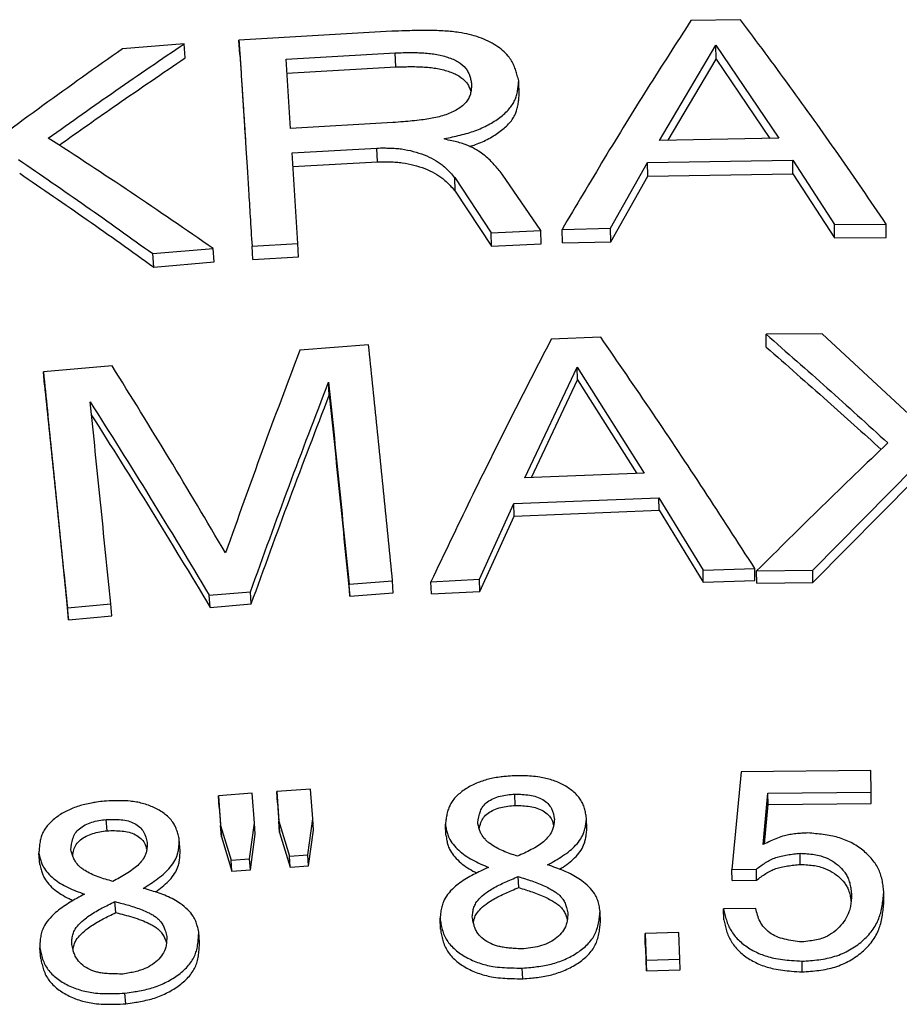
# Model space of a CAD drawing. Units: millimetres. Extents: x 0 to 420, y 0 to 297.
# Drawn here: x 234 to 239, y 259 to 264 of the extents above; entities that cross this region are included whole.
import ezdxf

# ---------------------------------------------------------------- set-up
doc = ezdxf.new("R2010")
doc.units = ezdxf.units.MM

msp = doc.modelspace()

# ---------------------------------------------------------------- linework, layer by layer
at = {"color": 7, "linetype": 'Continuous', "lineweight": 25}
for p, q in [((237.7671, 264.3787), (237.4787, 264.3737)), ((235.738, 264.3113), (234.8472, 264.2592)), ((234.5288, 264.2389), (234.1682, 264.2089)), ((234.5345, 264.1564), (234.5288, 264.2389)), ((234.8524, 264.1767), (234.8472, 264.2592)), ((237.2964, 263.6757), (237.6241, 264.2309)), ((237.6241, 264.2309), (237.9911, 263.6877)), ((237.6254, 264.1488), (237.6241, 264.2309)), ((235.1213, 264.1493), (235.7571, 264.1854)), ((235.7611, 264.1033), (235.7571, 264.1854)), ((235.1477, 263.7453), (235.1213, 264.1493)), ((235.1262, 264.0673), (235.7611, 264.1033)), ((237.346, 263.6766), (237.6254, 264.1488)), ((237.6254, 264.1488), (237.9383, 263.6868)), ((236.4786, 263.9403), (236.4757, 264.0217)), ((235.7422, 263.7794), (235.1477, 263.7453)), ((236.044, 263.6824), (236.044, 263.6858)), ((237.9911, 263.6877), (237.2964, 263.6757)), ((235.1567, 263.6027), (235.6495, 263.6312)), ((235.1895, 263.0759), (235.1567, 263.6027)), ((235.6535, 263.5512), (235.6495, 263.6312)), ((235.1615, 263.5227), (235.6535, 263.5512)), ((237.0105, 263.1637), (237.2257, 263.5462)), ((237.2257, 263.5462), (238.0718, 263.5609)), ((237.2275, 263.4666), (237.2257, 263.5462)), ((238.0718, 263.5609), (238.3142, 263.1859)), ((238.0725, 263.4812), (238.0718, 263.5609)), ((236.6044, 263.1507), (236.3796, 263.4791)), ((237.2275, 263.4666), (238.0725, 263.4812)), ((238.0725, 263.4812), (238.3145, 263.1077)), ((236.1032, 263.4587), (236.3152, 263.1369)), ((236.1065, 263.3793), (236.1032, 263.4587)), ((237.0126, 263.0855), (237.2275, 263.4666)), ((236.1065, 263.3793), (236.3182, 263.0587)), ((238.3142, 263.1859), (238.6161, 263.1884)), ((238.3145, 263.1077), (238.3142, 263.1859)), ((238.6159, 263.1102), (238.6161, 263.1884)), ((236.3152, 263.1369), (236.6044, 263.1507)), ((236.3182, 263.0587), (236.3152, 263.1369)), ((236.607, 263.0725), (236.6044, 263.1507)), ((236.7281, 263.1564), (237.0105, 263.1637)), ((236.7306, 263.0782), (236.7281, 263.1564)), ((237.0126, 263.0855), (237.0105, 263.1637)), ((234.9231, 263.06), (235.1895, 263.0759)), ((235.1941, 262.9979), (235.1895, 263.0759)), ((236.3182, 263.0587), (236.607, 263.0725)), ((236.7306, 263.0782), (237.0126, 263.0855)), ((238.3145, 263.1077), (238.6159, 263.1102)), ((234.3454, 263.0159), (234.6974, 263.0456)), ((234.3511, 262.9379), (234.3454, 263.0159)), ((234.7027, 262.9676), (234.6974, 263.0456)), ((234.928, 262.982), (234.9231, 263.06)), ((234.3511, 262.9379), (234.7027, 262.9676)), ((234.928, 262.982), (235.1941, 262.9979)), ((236.9532, 262.5295), (236.6652, 262.5181)), ((238.2434, 262.5498), (237.9166, 262.5463)), ((237.9174, 262.4705), (237.9166, 262.5463)), ((238.7736, 262.0564), (238.2434, 262.5498)), ((235.6018, 262.4842), (235.2017, 262.4539)), ((234.1081, 262.3632), (233.7085, 262.327)), ((233.715, 262.2515), (233.7085, 262.327)), ((236.5123, 261.7097), (236.8167, 262.3555)), ((236.8167, 262.3555), (237.2063, 261.7377)), ((236.819, 262.2803), (236.8167, 262.3555)), ((235.3733, 262.1925), (235.3691, 262.2675)), ((236.5501, 261.7112), (236.819, 262.2803)), ((236.819, 262.2803), (237.1631, 261.7359)), ((238.1889, 261.1719), (238.7808, 261.772)), ((237.2063, 261.7377), (236.5123, 261.7097)), ((238.1893, 261.1012), (238.7805, 261.6991)), ((236.4469, 261.5599), (237.2923, 261.5942)), ((237.2923, 261.5942), (237.5494, 261.1724)), ((237.2939, 261.5219), (237.2923, 261.5942)), ((236.247, 261.1191), (236.4469, 261.5599)), ((236.4496, 261.4876), (236.4469, 261.5599)), ((236.4496, 261.4876), (237.2939, 261.5219)), ((237.2939, 261.5219), (237.5506, 261.1016)), ((236.25, 261.0484), (236.4496, 261.4876)), ((237.5494, 261.1724), (237.8507, 261.1825)), ((237.8516, 261.1118), (237.8507, 261.1825)), ((235.9648, 261.1053), (236.247, 261.1191)), ((236.25, 261.0484), (236.247, 261.1191)), ((237.5506, 261.1016), (237.5494, 261.1724)), ((237.8613, 261.168), (238.1889, 261.1719)), ((237.8621, 261.0973), (237.8613, 261.168)), ((238.1893, 261.1012), (238.1889, 261.1719)), ((235.4882, 261.0917), (235.7412, 261.1108)), ((235.4921, 261.0211), (235.4882, 261.0917)), ((235.7448, 261.0402), (235.7412, 261.1108)), ((235.9681, 261.0347), (235.9648, 261.1053)), ((237.5506, 261.1016), (237.8516, 261.1118)), ((237.8621, 261.0973), (238.1893, 261.1012)), ((234.6746, 261.0263), (234.914, 261.046)), ((234.6795, 260.9558), (234.6746, 261.0263)), ((234.9186, 260.9755), (234.914, 261.046)), ((235.4921, 261.0211), (235.7448, 261.0402)), ((235.9681, 261.0347), (236.25, 261.0484)), ((233.8481, 260.9537), (234.1007, 260.9766)), ((233.8542, 260.8833), (233.8481, 260.9537)), ((234.1064, 260.9062), (234.1007, 260.9766)), ((234.6795, 260.9558), (234.9186, 260.9755)), ((233.8542, 260.8833), (234.1064, 260.9062)), ((237.7702, 259.9975), (237.7171, 259.4292)), ((238.5259, 260.0047), (237.7702, 259.9975)), ((238.5275, 259.8784), (238.5259, 260.0047)), ((234.925, 259.8729), (234.7277, 259.8588)), ((234.7277, 259.8588), (234.7403, 259.6855)), ((234.7324, 259.7927), (234.7277, 259.8588)), ((234.9376, 259.6995), (234.925, 259.8729)), ((235.2641, 259.8964), (235.0668, 259.8829)), ((235.0668, 259.8829), (235.0795, 259.7095)), ((235.0711, 259.8167), (235.0668, 259.8829)), ((235.2768, 259.723), (235.2641, 259.8964)), ((236.4553, 259.8023), (236.4527, 259.8682)), ((237.8994, 259.5741), (237.9266, 259.8732)), ((237.9266, 259.8732), (238.5275, 259.8784)), ((237.9274, 259.8073), (237.9266, 259.8732)), ((238.5275, 259.8125), (238.5275, 259.8784)), ((235.0711, 259.8167), (235.0837, 259.644)), ((237.9064, 259.5774), (237.9274, 259.8073)), ((237.9274, 259.8073), (238.5275, 259.8125)), ((234.7324, 259.7927), (234.745, 259.62)), ((234.0793, 259.6548), (234.0738, 259.7206)), ((234.745, 259.62), (234.7403, 259.6855)), ((234.7403, 259.6855), (234.8021, 259.4835)), ((234.9091, 259.4912), (234.9376, 259.6995)), ((234.942, 259.634), (234.9376, 259.6995)), ((235.0795, 259.7095), (235.1412, 259.5074)), ((235.0837, 259.644), (235.0795, 259.7095)), ((235.2483, 259.5146), (235.2768, 259.723)), ((235.2808, 259.6575), (235.2768, 259.723)), ((236.0522, 259.6283), (236.0492, 259.6936)), ((236.8726, 259.6628), (236.8706, 259.7282)), ((234.9135, 259.4264), (234.942, 259.634)), ((235.0837, 259.644), (235.1453, 259.4426)), ((235.2523, 259.4498), (235.2808, 259.6575)), ((234.5047, 259.5384), (234.4998, 259.6036)), ((234.745, 259.62), (234.8066, 259.4187)), ((233.6882, 259.4584), (233.6823, 259.5235)), ((235.1412, 259.5074), (235.2483, 259.5146)), ((235.2523, 259.4498), (235.2483, 259.5146)), ((238.1146, 259.4585), (238.114, 259.5231)), ((234.8021, 259.4835), (234.9091, 259.4912)), ((234.8066, 259.4187), (234.8021, 259.4835)), ((234.9135, 259.4264), (234.9091, 259.4912)), ((235.1453, 259.4426), (235.1412, 259.5074)), ((234.8066, 259.4187), (234.9135, 259.4264)), ((235.1453, 259.4426), (235.2523, 259.4498)), ((237.7171, 259.4292), (237.8596, 259.4308)), ((237.7181, 259.3649), (237.7171, 259.4292)), ((237.8604, 259.3666), (237.8596, 259.4308)), ((236.4761, 259.3236), (236.4736, 259.3878)), ((237.7181, 259.3649), (237.8604, 259.3666)), ((238.6015, 259.2288), (238.6016, 259.2925)), ((234.1306, 259.1777), (234.1253, 259.2416)), ((236.952, 259.121), (236.9502, 259.1843)), ((237.8564, 259.2014), (237.6689, 259.199)), ((237.6699, 259.1356), (237.6689, 259.199)), ((236.0207, 259.0814), (236.0177, 259.1447)), ((234.6178, 259.0016), (234.6131, 259.0648)), ((237.4084, 259.0623), (237.2114, 259.0557)), ((237.2114, 259.0557), (237.2178, 258.9008)), ((237.213, 258.9928), (237.2114, 259.0557)), ((237.4148, 258.9074), (237.4084, 259.0623)), ((233.6928, 258.9094), (233.687, 258.9725)), ((237.213, 258.9928), (237.2193, 258.8385)), ((237.2178, 258.9008), (237.4148, 258.9074)), ((237.2193, 258.8385), (237.2178, 258.9008)), ((237.4161, 258.8451), (237.4148, 258.9074)), ((238.126, 258.8328), (238.1255, 258.895)), ((236.4992, 258.7923), (236.4968, 258.8544)), ((237.2193, 258.8385), (237.4161, 258.8451)), ((234.1883, 258.6468), (234.1831, 258.7087))]:
    msp.add_line(p, q, dxfattribs=at)
for points, knots in [([(237.4787, 264.3737), (237.3939, 264.2422), (237.2256, 263.9812), (236.9754, 263.575), (236.8101, 263.2952), (236.7281, 263.1564)], [0, 0, 0, 0, 0.3384696, 0.6718036, 1, 1, 1, 1]), ([(238.6161, 263.1884), (238.5231, 263.3244), (238.3357, 263.5983), (238.0526, 263.9954), (237.8628, 264.2503), (237.7671, 264.3787)], [0, 0, 0, 0, 0.328296, 0.66163, 1, 1, 1, 1]), ([(236.4757, 264.0217), (236.4732, 264.0325), (236.4682, 264.0528), (236.4596, 264.0828), (236.4489, 264.1115), (236.4344, 264.1397), (236.4133, 264.1694), (236.3838, 264.1995), (236.3446, 264.2289), (236.2986, 264.2547), (236.2462, 264.2761), (236.1888, 264.2929), (236.1354, 264.3034), (236.0872, 264.3095), (236.0444, 264.3131), (235.9948, 264.3154), (235.9357, 264.3161), (235.8741, 264.3155), (235.807, 264.3137), (235.7635, 264.3122), (235.738, 264.3113)], [0, 0, 0, 0, 0.053637, 0.102032, 0.151224, 0.200223, 0.249872, 0.312975, 0.375643, 0.438556, 0.501267, 0.563558, 0.626366, 0.66496, 0.706425, 0.750948, 0.808057, 0.875725, 0.926994, 1, 1, 1, 1]), ([(233.7372, 263.6893), (233.8685, 263.7823), (234.1322, 263.9692), (234.3962, 264.1487), (234.5288, 264.2389)], [0, 0, 0, 0, 0.497767, 1, 1, 1, 1]), ([(234.8472, 264.2592), (234.8497, 264.2201), (234.8546, 264.1451), (234.8616, 264.0362), (234.868, 263.9364), (234.8738, 263.8461), (234.879, 263.7654), (234.8836, 263.6923), (234.8889, 263.6096), (234.8953, 263.5073), (234.9034, 263.3771), (234.9128, 263.2263), (234.9195, 263.1176), (234.9231, 263.06)], [0, 0, 0, 0, 0.102923, 0.197113, 0.282571, 0.359296, 0.427289, 0.48655, 0.54297, 0.63381, 0.740262, 0.862325, 1, 1, 1, 1]), ([(234.1682, 264.2089), (234.014, 264.0996), (233.7072, 263.8822), (233.4013, 263.6543), (233.2492, 263.541)], [0, 0, 0, 0, 0.5028228, 1, 1, 1, 1]), ([(234.8524, 264.1767), (234.8549, 264.1377), (234.8598, 264.0631), (234.8668, 263.9545), (234.8732, 263.8551), (234.879, 263.7654), (234.8826, 263.7086), (234.8843, 263.682)], [0, 0, 0, 0, 0.241243, 0.46202, 0.662329, 0.842172, 1, 1, 1, 1]), ([(235.7571, 264.1854), (235.7724, 264.1859), (235.7986, 264.1867), (235.8384, 264.1875), (235.8753, 264.1873), (235.9147, 264.186), (235.9525, 264.183), (235.9906, 264.178), (236.027, 264.1707), (236.0737, 264.1573), (236.1254, 264.1348), (236.1627, 264.1046), (236.1805, 264.0768), (236.1897, 264.055), (236.1961, 264.0319), (236.1994, 264.0166), (236.2011, 264.0089)], [0, 0, 0, 0, 0.072754, 0.124287, 0.189736, 0.248369, 0.31248, 0.372777, 0.43644, 0.498897, 0.625665, 0.749037, 0.806982, 0.872672, 0.936008, 1, 1, 1, 1]), ([(233.7999, 263.648), (233.9124, 263.7275), (234.157, 263.9005), (234.4021, 264.0666), (234.5345, 264.1564)], [0, 0, 0, 0, 0.459492, 1, 1, 1, 1]), ([(235.7611, 264.1033), (235.7763, 264.1038), (235.8024, 264.1046), (235.8423, 264.1054), (235.8791, 264.1053), (235.9184, 264.1039), (235.9562, 264.101), (235.9942, 264.0959), (236.0306, 264.0886), (236.0772, 264.0754), (236.1288, 264.053), (236.1661, 264.0228), (236.1838, 263.9952), (236.1922, 263.9758), (236.1957, 263.963), (236.197, 263.9579)], [0, 0, 0, 0, 0.079561, 0.135915, 0.207486, 0.271603, 0.341704, 0.407629, 0.477223, 0.545484, 0.683975, 0.818668, 0.881903, 0.953581, 1, 1, 1, 1]), ([(236.2011, 264.0089), (236.2009, 264.0005), (236.2004, 263.9838), (236.1979, 263.9584), (236.1915, 263.9338), (236.1795, 263.9099), (236.1607, 263.8875), (236.1268, 263.8595), (236.0722, 263.8299), (235.9933, 263.8072), (235.9202, 263.7956), (235.8569, 263.7885), (235.8009, 263.7837), (235.7628, 263.7809), (235.7422, 263.7794)], [0, 0, 0, 0, 0.0636791, 0.1266832, 0.1921233, 0.2502023, 0.3117124, 0.3756134, 0.5020579, 0.6265874, 0.7516387, 0.8316185, 0.9084984, 1, 1, 1, 1]), ([(236.044, 263.6858), (236.0592, 263.689), (236.0897, 263.6955), (236.1355, 263.706), (236.1796, 263.7178), (236.2362, 263.7364), (236.3008, 263.7655), (236.3683, 263.8084), (236.4135, 263.8492), (236.4399, 263.884), (236.4542, 263.9101), (236.4639, 263.9374), (236.47, 263.9652), (236.4735, 263.9937), (236.475, 264.0124), (236.4757, 264.0217)], [0, 0, 0, 0, 0.062569, 0.124918, 0.18989, 0.248956, 0.373582, 0.499502, 0.627542, 0.689, 0.749656, 0.808105, 0.873925, 0.936801, 1, 1, 1, 1]), ([(236.1902, 263.6403), (236.2016, 263.6439), (236.2415, 263.6566), (236.3038, 263.6851), (236.3714, 263.7277), (236.4164, 263.7684), (236.4429, 263.8031), (236.4572, 263.8291), (236.4668, 263.8563), (236.4729, 263.884), (236.4764, 263.9124), (236.4779, 263.931), (236.4786, 263.9403)], [0, 0, 0, 0, 0.062349, 0.218087, 0.375375, 0.535227, 0.611941, 0.687647, 0.760565, 0.842702, 0.92115, 1, 1, 1, 1]), ([(234.6974, 263.0456), (234.5382, 263.1553), (234.2176, 263.3761), (233.8981, 263.5845), (233.7372, 263.6893)], [0, 0, 0, 0, 0.49676, 1, 1, 1, 1]), ([(236.3796, 263.4791), (236.3718, 263.4888), (236.357, 263.5071), (236.3339, 263.5341), (236.3093, 263.56), (236.2821, 263.5845), (236.2489, 263.6097), (236.2088, 263.6337), (236.1643, 263.6525), (236.1233, 263.6645), (236.0851, 263.6737), (236.0585, 263.6793), (236.044, 263.6824)], [0, 0, 0, 0, 0.107072, 0.203562, 0.304481, 0.406546, 0.500291, 0.629846, 0.750093, 0.829755, 0.906752, 1, 1, 1, 1]), ([(235.6495, 263.6312), (235.6638, 263.6313), (235.6881, 263.6315), (235.7251, 263.6312), (235.7591, 263.6295), (235.8064, 263.6246), (235.8628, 263.6127), (235.9262, 263.5919), (235.9833, 263.5657), (236.0259, 263.5377), (236.0558, 263.5109), (236.0797, 263.4858), (236.0949, 263.4683), (236.1032, 263.4587)], [0, 0, 0, 0, 0.073279, 0.125218, 0.190157, 0.249329, 0.374121, 0.499952, 0.627063, 0.749813, 0.82962, 0.906712, 1, 1, 1, 1]), ([(233.5636, 263.564), (233.6945, 263.4744), (233.9549, 263.2961), (234.2157, 263.1089), (234.3454, 263.0159)], [0, 0, 0, 0, 0.5028691, 1, 1, 1, 1]), ([(235.6535, 263.5512), (235.6678, 263.5513), (235.6921, 263.5515), (235.729, 263.5511), (235.7629, 263.5495), (235.8102, 263.5445), (235.8665, 263.5327), (235.9298, 263.5121), (235.9869, 263.486), (236.0294, 263.458), (236.0593, 263.4313), (236.0831, 263.4063), (236.0982, 263.3889), (236.1065, 263.3793)], [0, 0, 0, 0, 0.073317, 0.125327, 0.190289, 0.249535, 0.374395, 0.500254, 0.627335, 0.750041, 0.829771, 0.906797, 1, 1, 1, 1]), ([(233.5706, 263.4839), (233.7013, 263.3946), (233.9612, 263.2171), (234.2217, 263.0306), (234.3511, 262.9379)], [0, 0, 0, 0, 0.502866, 1, 1, 1, 1]), ([(236.6652, 262.5181), (236.586, 262.3641), (236.4287, 262.0585), (236.1952, 261.5872), (236.0412, 261.2651), (235.9648, 261.1053)], [0, 0, 0, 0, 0.3383278, 0.6716617, 1, 1, 1, 1]), ([(237.8507, 261.1825), (237.7523, 261.3351), (237.5541, 261.6426), (237.2548, 262.092), (237.0542, 262.383), (236.9532, 262.5295)], [0, 0, 0, 0, 0.328486, 0.66182, 1, 1, 1, 1]), ([(237.9166, 262.5463), (238.0353, 262.4423), (238.2715, 262.2352), (238.5079, 262.0205), (238.6254, 261.9136)], [0, 0, 0, 0, 0.502517, 1, 1, 1, 1]), ([(235.2017, 262.4539), (235.1286, 262.2603), (234.9838, 261.8768), (234.8403, 261.4726), (234.7692, 261.2725)], [0, 0, 0, 0, 0.504759, 1, 1, 1, 1]), ([(235.7412, 261.1108), (235.7257, 261.266), (235.6944, 261.5788), (235.6479, 262.037), (235.6172, 262.3343), (235.6018, 262.4842)], [0, 0, 0, 0, 0.328253, 0.661586, 1, 1, 1, 1]), ([(237.9174, 262.4705), (238.036, 262.3669), (238.2588, 262.1721), (238.4817, 261.9701), (238.586, 261.8756)], [0, 0, 0, 0, 0.53208, 1, 1, 1, 1]), ([(233.7085, 262.327), (233.7238, 262.1772), (233.7542, 261.8798), (233.8008, 261.4216), (233.8324, 261.1089), (233.8481, 260.9537)], [0, 0, 0, 0, 0.338386, 0.671719, 1, 1, 1, 1]), ([(234.7692, 261.2725), (234.6597, 261.4576), (234.4387, 261.8313), (234.219, 262.1848), (234.1081, 262.3632)], [0, 0, 0, 0, 0.495316, 1, 1, 1, 1]), ([(234.914, 261.046), (234.9888, 261.2529), (235.1398, 261.6708), (235.2922, 262.0673), (235.3691, 262.2675)], [0, 0, 0, 0, 0.495197, 1, 1, 1, 1]), ([(235.3691, 262.2675), (235.3888, 262.0747), (235.428, 261.6929), (235.4683, 261.2908), (235.4882, 261.0917)], [0, 0, 0, 0, 0.504836, 1, 1, 1, 1]), ([(233.715, 262.2515), (233.7303, 262.1023), (233.7606, 261.8059), (233.807, 261.3495), (233.8385, 261.0379), (233.8542, 260.8833)], [0, 0, 0, 0, 0.338386, 0.671719, 1, 1, 1, 1]), ([(233.9813, 262.1522), (234.0976, 261.968), (234.3279, 261.6031), (234.5597, 261.2173), (234.6746, 261.0263)], [0, 0, 0, 0, 0.50475, 1, 1, 1, 1]), ([(234.1007, 260.9766), (234.0806, 261.1758), (234.04, 261.5777), (234.001, 261.9596), (233.9813, 262.1522)], [0, 0, 0, 0, 0.495472, 1, 1, 1, 1]), ([(234.9186, 260.9755), (234.9934, 261.1816), (235.1443, 261.5979), (235.2965, 261.993), (235.3733, 262.1925)], [0, 0, 0, 0, 0.495199, 1, 1, 1, 1]), ([(235.3733, 262.1925), (235.393, 262.0005), (235.4321, 261.6201), (235.4722, 261.2195), (235.4921, 261.0211)], [0, 0, 0, 0, 0.504836, 1, 1, 1, 1]), ([(233.9874, 262.0774), (234.1035, 261.8939), (234.3334, 261.5304), (234.5649, 261.1461), (234.6795, 260.9558)], [0, 0, 0, 0, 0.504748, 1, 1, 1, 1]), ([(238.6254, 261.9136), (238.4973, 261.791), (238.2425, 261.547), (237.9879, 261.2938), (237.8613, 261.168)], [0, 0, 0, 0, 0.5028477, 1, 1, 1, 1]), ([(236.4481, 259.9753), (236.4334, 259.974), (236.4083, 259.9719), (236.3703, 259.9679), (236.3354, 259.9627), (236.287, 259.9524), (236.2292, 259.9327), (236.1762, 259.9049), (236.1385, 259.8783), (236.1133, 259.8562), (236.0923, 259.8323), (236.0765, 259.807), (236.0654, 259.78), (236.0579, 259.7519), (236.0529, 259.7226), (236.0504, 259.7033), (236.0492, 259.6936)], [0, 0, 0, 0, 0.0730674, 0.1247603, 0.1897179, 0.2485377, 0.3728297, 0.4991316, 0.5637102, 0.6256604, 0.6884678, 0.7492474, 0.8072983, 0.8730338, 0.9362389, 1, 1, 1, 1]), ([(236.8706, 259.7282), (236.869, 259.7378), (236.8658, 259.7568), (236.8593, 259.7854), (236.8496, 259.8127), (236.8303, 259.8475), (236.7934, 259.8858), (236.7365, 259.9233), (236.6816, 259.9469), (236.6347, 259.9601), (236.595, 259.9679), (236.5513, 259.9725), (236.5012, 259.9747), (236.4669, 259.9751), (236.4481, 259.9753)], [0, 0, 0, 0, 0.063227, 0.125911, 0.190637, 0.24957, 0.374545, 0.500898, 0.626163, 0.68819, 0.750635, 0.830067, 0.906832, 1, 1, 1, 1]), ([(236.2372, 259.7019), (236.2408, 259.7242), (236.2461, 259.757), (236.2669, 259.798), (236.2933, 259.824), (236.3283, 259.8437), (236.3814, 259.8617), (236.4243, 259.8656), (236.4527, 259.8682)], [0, 0, 0, 0, 0.257017, 0.378862, 0.500448, 0.626194, 0.752139, 1, 1, 1, 1]), ([(236.4527, 259.8682), (236.482, 259.8671), (236.5253, 259.8654), (236.5807, 259.8534), (236.6174, 259.8367), (236.6472, 259.8133), (236.6751, 259.775), (236.6801, 259.7424), (236.6835, 259.7207)], [0, 0, 0, 0, 0.2541554, 0.3766578, 0.499815, 0.625967, 0.7509423, 1, 1, 1, 1]), ([(234.0624, 259.8272), (234.0478, 259.8251), (234.0228, 259.8216), (233.9851, 259.8156), (233.9505, 259.8085), (233.9027, 259.7956), (233.8462, 259.7728), (233.785, 259.736), (233.7422, 259.6983), (233.7162, 259.6646), (233.7021, 259.6384), (233.6929, 259.6107), (233.6872, 259.5822), (233.6841, 259.5527), (233.6829, 259.5332), (233.6823, 259.5235)], [0, 0, 0, 0, 0.0730748, 0.1247753, 0.1897502, 0.2485891, 0.3729268, 0.4992208, 0.6255572, 0.6883545, 0.7492206, 0.8073039, 0.8730542, 0.9362545, 1, 1, 1, 1]), ([(234.4998, 259.6036), (234.4976, 259.6131), (234.4932, 259.6319), (234.4849, 259.6601), (234.4736, 259.6868), (234.4521, 259.7205), (234.413, 259.7568), (234.3539, 259.7912), (234.2975, 259.8117), (234.2498, 259.8223), (234.2096, 259.8278), (234.1657, 259.8301), (234.1154, 259.8295), (234.0812, 259.828), (234.0624, 259.8272)], [0, 0, 0, 0, 0.0632166, 0.125896, 0.1906332, 0.2495712, 0.3745503, 0.500878, 0.6260743, 0.6881266, 0.750639, 0.8300759, 0.9068387, 1, 1, 1, 1]), ([(236.2465, 259.6642), (236.2488, 259.677), (236.2529, 259.7003), (236.2698, 259.7323), (236.2961, 259.7582), (236.331, 259.7778), (236.384, 259.7958), (236.4269, 259.7997), (236.4553, 259.8023)], [0, 0, 0, 0, 0.166769, 0.303239, 0.439499, 0.580517, 0.721824, 1, 1, 1, 1]), ([(236.4553, 259.8023), (236.4845, 259.8012), (236.5278, 259.7995), (236.5831, 259.7875), (236.6198, 259.7709), (236.6493, 259.7475), (236.6722, 259.7179), (236.6762, 259.6948), (236.6784, 259.6826)], [0, 0, 0, 0, 0.285107, 0.422496, 0.560555, 0.701881, 0.841806, 1, 1, 1, 1]), ([(233.8689, 259.5425), (233.871, 259.565), (233.8741, 259.5981), (233.8923, 259.6403), (233.9171, 259.6677), (233.9509, 259.6892), (234.0028, 259.7101), (234.0455, 259.7164), (234.0738, 259.7206)], [0, 0, 0, 0, 0.257148, 0.378948, 0.500448, 0.626184, 0.752172, 1, 1, 1, 1]), ([(234.0738, 259.7206), (234.1031, 259.7211), (234.1465, 259.7218), (234.2025, 259.7128), (234.2402, 259.6982), (234.2713, 259.6764), (234.3015, 259.6398), (234.3085, 259.6075), (234.3132, 259.586)], [0, 0, 0, 0, 0.254265, 0.37673, 0.499812, 0.625948, 0.750968, 1, 1, 1, 1]), ([(236.0492, 259.6936), (236.0507, 259.6833), (236.0536, 259.6646), (236.0599, 259.6372), (236.0714, 259.6076), (236.093, 259.5745), (236.125, 259.5408), (236.1632, 259.5102), (236.2058, 259.484), (236.2522, 259.4616), (236.2839, 259.448), (236.2998, 259.4412)], [0, 0, 0, 0, 0.093047, 0.169551, 0.249909, 0.370394, 0.500632, 0.623838, 0.750467, 0.875045, 1, 1, 1, 1]), ([(236.4685, 259.506), (236.4545, 259.5109), (236.4267, 259.5206), (236.3849, 259.5367), (236.3459, 259.5552), (236.3156, 259.5738), (236.2943, 259.5904), (236.2752, 259.6086), (236.2593, 259.6301), (236.2489, 259.6547), (236.2424, 259.6775), (236.239, 259.6933), (236.2372, 259.7019)], [0, 0, 0, 0, 0.125004, 0.249617, 0.380973, 0.499649, 0.566653, 0.630222, 0.749499, 0.82892, 0.906265, 1, 1, 1, 1]), ([(236.6835, 259.7207), (236.6827, 259.7119), (236.6813, 259.696), (236.6771, 259.6727), (236.6679, 259.6473), (236.6494, 259.6191), (236.6214, 259.5912), (236.5872, 259.5662), (236.5499, 259.5445), (236.5094, 259.5246), (236.4821, 259.5122), (236.4685, 259.506)], [0, 0, 0, 0, 0.092956, 0.16925, 0.2493755, 0.3698304, 0.4990349, 0.6156618, 0.7468932, 0.8729118, 1, 1, 1, 1]), ([(236.6441, 259.4557), (236.659, 259.4642), (236.6889, 259.481), (236.733, 259.5079), (236.7734, 259.5371), (236.8094, 259.5701), (236.8378, 259.6057), (236.8552, 259.6406), (236.8633, 259.6712), (236.8677, 259.6989), (236.8696, 259.7178), (236.8706, 259.7282)], [0, 0, 0, 0, 0.125374, 0.250217, 0.381104, 0.499728, 0.628521, 0.749767, 0.829456, 0.906718, 1, 1, 1, 1]), ([(233.8798, 259.5079), (233.8811, 259.52), (233.8835, 259.5427), (233.8981, 259.5748), (233.9228, 259.6021), (233.9565, 259.6236), (234.0084, 259.6444), (234.051, 259.6507), (234.0793, 259.6548)], [0, 0, 0, 0, 0.157775, 0.295689, 0.433346, 0.575898, 0.718805, 1, 1, 1, 1]), ([(234.0793, 259.6548), (234.1085, 259.6553), (234.1519, 259.6561), (234.2078, 259.6471), (234.2455, 259.6326), (234.2763, 259.6108), (234.3015, 259.5817), (234.3071, 259.558), (234.3102, 259.5451)], [0, 0, 0, 0, 0.281976, 0.417757, 0.554159, 0.693858, 0.832237, 1, 1, 1, 1]), ([(236.0522, 259.6283), (236.0538, 259.618), (236.0566, 259.5994), (236.063, 259.5721), (236.0744, 259.5425), (236.096, 259.5096), (236.1279, 259.476), (236.1662, 259.4456), (236.2012, 259.4236), (236.2245, 259.4125), (236.2321, 259.4089)], [0, 0, 0, 0, 0.114461, 0.208589, 0.3075, 0.455769, 0.616159, 0.767883, 0.923928, 1, 1, 1, 1]), ([(236.7135, 259.4307), (236.7204, 259.4349), (236.7425, 259.4482), (236.7755, 259.4725), (236.8115, 259.5052), (236.8399, 259.5408), (236.8573, 259.5755), (236.8654, 259.606), (236.8697, 259.6336), (236.8716, 259.6525), (236.8726, 259.6628)], [0, 0, 0, 0, 0.073694, 0.235494, 0.382144, 0.541249, 0.691026, 0.789406, 0.884812, 1, 1, 1, 1]), ([(238.16, 259.6416), (238.1483, 259.641), (238.1248, 259.6399), (238.0894, 259.6374), (238.0552, 259.6328), (238.0188, 259.6248), (237.982, 259.6122), (237.9412, 259.5945), (237.9142, 259.5813), (237.8994, 259.5741)], [0, 0, 0, 0, 0.126394, 0.251795, 0.380928, 0.498518, 0.657025, 0.81154, 1, 1, 1, 1]), ([(238.6016, 259.2925), (238.6005, 259.3039), (238.5983, 259.3267), (238.5935, 259.3611), (238.5856, 259.3945), (238.5692, 259.4379), (238.5362, 259.4885), (238.4812, 259.5425), (238.4245, 259.5799), (238.3738, 259.6031), (238.3343, 259.6163), (238.2924, 259.6259), (238.2492, 259.6327), (238.2044, 259.6377), (238.1748, 259.6403), (238.16, 259.6416)], [0, 0, 0, 0, 0.062866, 0.125394, 0.190366, 0.249364, 0.374096, 0.500401, 0.626314, 0.688882, 0.750234, 0.808402, 0.874048, 0.936832, 1, 1, 1, 1]), ([(234.3132, 259.586), (234.313, 259.5772), (234.3125, 259.5613), (234.3098, 259.5378), (234.3023, 259.512), (234.2856, 259.4827), (234.2594, 259.4533), (234.2269, 259.4264), (234.191, 259.4027), (234.1519, 259.3805), (234.1256, 259.3666), (234.1123, 259.3596)], [0, 0, 0, 0, 0.0929645, 0.1692574, 0.2493793, 0.3697626, 0.4990616, 0.6157186, 0.7469499, 0.8729477, 1, 1, 1, 1]), ([(234.2903, 259.3191), (234.3047, 259.3283), (234.3335, 259.3467), (234.3761, 259.376), (234.4147, 259.4074), (234.4486, 259.4423), (234.4749, 259.4795), (234.4901, 259.5152), (234.4962, 259.5462), (234.4988, 259.5742), (234.4994, 259.5932), (234.4998, 259.6036)], [0, 0, 0, 0, 0.125368, 0.250205, 0.381101, 0.499732, 0.628567, 0.749763, 0.829444, 0.906702, 1, 1, 1, 1]), ([(233.6823, 259.5235), (233.6845, 259.5133), (233.6885, 259.4947), (233.6965, 259.4677), (233.7099, 259.4389), (233.7337, 259.4071), (233.7678, 259.3752), (233.8078, 259.3466), (233.8519, 259.3227), (233.8995, 259.3029), (233.9321, 259.291), (233.9484, 259.2851)], [0, 0, 0, 0, 0.093079, 0.169587, 0.249912, 0.369845, 0.500668, 0.624375, 0.750451, 0.875015, 1, 1, 1, 1]), ([(234.1123, 259.3596), (234.0981, 259.3637), (234.0697, 259.3719), (234.027, 259.3858), (233.9869, 259.4021), (233.9554, 259.419), (233.9331, 259.4345), (233.9128, 259.4515), (233.8956, 259.472), (233.8836, 259.496), (233.8757, 259.5185), (233.8713, 259.534), (233.8689, 259.5425)], [0, 0, 0, 0, 0.12497, 0.249569, 0.380971, 0.499655, 0.566694, 0.630267, 0.749466, 0.828887, 0.906246, 1, 1, 1, 1]), ([(234.3605, 259.2981), (234.367, 259.3025), (234.3882, 259.317), (234.4196, 259.3429), (234.4536, 259.3776), (234.4798, 259.4147), (234.495, 259.4503), (234.5011, 259.4812), (234.5037, 259.5091), (234.5044, 259.528), (234.5047, 259.5384)], [0, 0, 0, 0, 0.072345, 0.234388, 0.381256, 0.540641, 0.690573, 0.789084, 0.884625, 1, 1, 1, 1]), ([(237.8596, 259.4308), (237.8683, 259.4374), (237.8858, 259.4506), (237.9129, 259.4694), (237.9416, 259.486), (237.9723, 259.4988), (238.0056, 259.508), (238.0406, 259.5146), (238.0774, 259.5193), (238.1018, 259.5218), (238.114, 259.5231)], [0, 0, 0, 0, 0.127383, 0.253155, 0.378968, 0.497995, 0.613355, 0.744829, 0.871721, 1, 1, 1, 1]), ([(238.114, 259.5231), (238.1278, 259.5224), (238.1555, 259.521), (238.1961, 259.5168), (238.2421, 259.5069), (238.2904, 259.4869), (238.3371, 259.4553), (238.3677, 259.423), (238.386, 259.3947), (238.3974, 259.3703), (238.4052, 259.3433), (238.4106, 259.3119), (238.4128, 259.2903), (238.4141, 259.2785)], [0, 0, 0, 0, 0.083602, 0.168982, 0.248796, 0.373571, 0.499587, 0.625401, 0.68777, 0.749966, 0.829532, 0.906669, 1, 1, 1, 1]), ([(233.6882, 259.4584), (233.6904, 259.4482), (233.6944, 259.4298), (233.7024, 259.4028), (233.7158, 259.3741), (233.7395, 259.3424), (233.7736, 259.3106), (233.8136, 259.2823), (233.8503, 259.2619), (233.8744, 259.252), (233.8826, 259.2486)], [0, 0, 0, 0, 0.114117, 0.207936, 0.306475, 0.453575, 0.614149, 0.765983, 0.920831, 1, 1, 1, 1]), ([(236.9502, 259.1843), (236.9482, 259.1962), (236.9447, 259.2178), (236.9368, 259.2493), (236.9222, 259.2829), (236.8946, 259.3197), (236.8572, 259.3535), (236.8169, 259.3817), (236.7774, 259.4038), (236.7354, 259.4227), (236.6908, 259.4397), (236.6602, 259.4502), (236.6441, 259.4557)], [0, 0, 0, 0, 0.0932713, 0.1696623, 0.2498856, 0.3693678, 0.500799, 0.5983894, 0.6988933, 0.7969557, 0.893134, 1, 1, 1, 1]), ([(237.8604, 259.3666), (237.8691, 259.3732), (237.8865, 259.3863), (237.9137, 259.4051), (237.9424, 259.4216), (237.973, 259.4343), (238.0062, 259.4435), (238.0412, 259.45), (238.078, 259.4547), (238.1023, 259.4572), (238.1146, 259.4585)], [0, 0, 0, 0, 0.127299, 0.253001, 0.379366, 0.497794, 0.613137, 0.744708, 0.871658, 1, 1, 1, 1]), ([(238.1146, 259.4585), (238.1298, 259.4577), (238.1575, 259.4563), (238.198, 259.452), (238.2425, 259.4424), (238.2907, 259.4225), (238.3373, 259.391), (238.3679, 259.3588), (238.3862, 259.3306), (238.3976, 259.3064), (238.4053, 259.2794), (238.4093, 259.257), (238.4107, 259.2446), (238.4111, 259.2418)], [0, 0, 0, 0, 0.100163, 0.182145, 0.268202, 0.402645, 0.538352, 0.673767, 0.740855, 0.807774, 0.893334, 0.976292, 1, 1, 1, 1]), ([(236.2998, 259.4412), (236.2844, 259.434), (236.2551, 259.4205), (236.212, 259.3993), (236.1712, 259.3767), (236.1331, 259.3518), (236.095, 259.3213), (236.0608, 259.285), (236.0379, 259.2457), (236.0273, 259.2108), (236.0216, 259.1788), (236.0191, 259.1567), (236.0177, 259.1447)], [0, 0, 0, 0, 0.107118, 0.203356, 0.303982, 0.405814, 0.49975, 0.629884, 0.749559, 0.829034, 0.906301, 1, 1, 1, 1]), ([(236.2057, 259.1533), (236.2066, 259.1628), (236.2085, 259.1814), (236.2142, 259.2087), (236.2275, 259.238), (236.2542, 259.2687), (236.2887, 259.296), (236.3254, 259.3191), (236.3601, 259.3378), (236.3967, 259.3551), (236.4346, 259.3716), (236.4602, 259.3822), (236.4736, 259.3878)], [0, 0, 0, 0, 0.0861854, 0.1701922, 0.2499735, 0.3654884, 0.5014346, 0.5933351, 0.6955579, 0.7971189, 0.8931536, 1, 1, 1, 1]), ([(236.4736, 259.3878), (236.4874, 259.3834), (236.5136, 259.375), (236.5528, 259.3618), (236.5909, 259.3476), (236.6277, 259.332), (236.6588, 259.3165), (236.6833, 259.302), (236.703, 259.2881), (236.7197, 259.273), (236.7348, 259.2543), (236.746, 259.2323), (236.755, 259.2057), (236.7596, 259.1872), (236.7622, 259.177)], [0, 0, 0, 0, 0.10594, 0.201386, 0.303204, 0.406451, 0.499604, 0.566021, 0.626057, 0.689122, 0.748746, 0.827594, 0.905155, 1, 1, 1, 1]), ([(233.9484, 259.2851), (233.9334, 259.277), (233.9051, 259.2618), (233.8636, 259.2381), (233.8244, 259.2131), (233.7881, 259.186), (233.7521, 259.1533), (233.7205, 259.115), (233.7004, 259.0745), (233.6922, 259.0391), (233.6885, 259.0067), (233.6875, 258.9846), (233.687, 258.9725)], [0, 0, 0, 0, 0.107123, 0.20337, 0.303986, 0.405813, 0.499758, 0.629811, 0.749559, 0.829043, 0.906316, 1, 1, 1, 1]), ([(234.6131, 259.0648), (234.6104, 259.0766), (234.6056, 259.098), (234.5958, 259.129), (234.5792, 259.1618), (234.5493, 259.197), (234.5098, 259.2287), (234.4677, 259.2546), (234.4268, 259.2745), (234.3836, 259.2911), (234.3379, 259.3056), (234.3067, 259.3144), (234.2903, 259.3191)], [0, 0, 0, 0, 0.093286, 0.169675, 0.249891, 0.36932, 0.500812, 0.598295, 0.698833, 0.796963, 0.893139, 1, 1, 1, 1]), ([(236.2121, 259.1193), (236.2137, 259.1281), (236.217, 259.1455), (236.2303, 259.1744), (236.2569, 259.205), (236.2914, 259.2322), (236.328, 259.2552), (236.3627, 259.2739), (236.3993, 259.2911), (236.4372, 259.3075), (236.4627, 259.3181), (236.4761, 259.3236)], [0, 0, 0, 0, 0.088568, 0.176096, 0.302889, 0.45218, 0.553133, 0.665445, 0.777044, 0.882579, 1, 1, 1, 1]), ([(236.4761, 259.3236), (236.4899, 259.3193), (236.5161, 259.3109), (236.5552, 259.2978), (236.5932, 259.2836), (236.63, 259.268), (236.661, 259.2526), (236.6856, 259.2382), (236.7052, 259.2243), (236.7219, 259.2093), (236.737, 259.1907), (236.7481, 259.1687), (236.7549, 259.1495), (236.7578, 259.1383), (236.7585, 259.1354)], [0, 0, 0, 0, 0.113743, 0.216214, 0.325519, 0.436345, 0.53632, 0.607588, 0.671995, 0.739631, 0.803555, 0.888062, 0.971175, 1, 1, 1, 1]), ([(238.1255, 258.895), (238.1419, 258.8961), (238.1745, 258.8983), (238.2237, 258.9031), (238.2714, 258.9107), (238.3333, 258.9266), (238.4045, 258.958), (238.4783, 259.0096), (238.5271, 259.0617), (238.5565, 259.1072), (238.5729, 259.1421), (238.5844, 259.1787), (238.5923, 259.2161), (238.5976, 259.2545), (238.6003, 259.2798), (238.6016, 259.2925)], [0, 0, 0, 0, 0.062782, 0.125177, 0.189892, 0.248828, 0.373543, 0.499665, 0.62547, 0.687854, 0.749882, 0.808331, 0.874104, 0.9369, 1, 1, 1, 1]), ([(233.8736, 258.9917), (233.8739, 259.0012), (233.8745, 259.0199), (233.8784, 259.0474), (233.8896, 259.0774), (233.9141, 259.1096), (233.9466, 259.139), (233.9815, 259.1645), (234.0148, 259.1853), (234.0501, 259.2046), (234.0871, 259.2232), (234.1121, 259.2353), (234.1253, 259.2416)], [0, 0, 0, 0, 0.086033, 0.169935, 0.249537, 0.364526, 0.500465, 0.593388, 0.695074, 0.795928, 0.892466, 1, 1, 1, 1]), ([(234.1253, 259.2416), (234.1394, 259.238), (234.1661, 259.2311), (234.206, 259.2201), (234.245, 259.2081), (234.2826, 259.1945), (234.3146, 259.1807), (234.34, 259.1675), (234.3604, 259.1546), (234.378, 259.1404), (234.3941, 259.1225), (234.4067, 259.1012), (234.4172, 259.0751), (234.423, 259.0569), (234.4262, 259.0468)], [0, 0, 0, 0, 0.105964, 0.201437, 0.303216, 0.406422, 0.499612, 0.565946, 0.626031, 0.689049, 0.748741, 0.827614, 0.905174, 1, 1, 1, 1]), ([(238.4141, 259.2785), (238.4132, 259.2664), (238.4117, 259.2444), (238.4073, 259.212), (238.3977, 259.1759), (238.3772, 259.1353), (238.3435, 259.0921), (238.3012, 259.0547), (238.2541, 259.0305), (238.21, 259.0188), (238.1686, 259.012), (238.1398, 259.0087), (238.1241, 259.0069)], [0, 0, 0, 0, 0.092811, 0.169261, 0.249151, 0.373596, 0.500317, 0.631703, 0.749615, 0.828388, 0.90581, 1, 1, 1, 1]), ([(238.126, 258.8328), (238.1423, 258.8339), (238.1749, 258.8361), (238.2241, 258.8408), (238.2717, 258.8485), (238.3335, 258.8642), (238.4047, 258.8956), (238.4783, 258.947), (238.5271, 258.9989), (238.5565, 259.0441), (238.5729, 259.0789), (238.5844, 259.1155), (238.5922, 259.1527), (238.5975, 259.191), (238.6002, 259.2162), (238.6015, 259.2288)], [0, 0, 0, 0, 0.062865, 0.125341, 0.19012, 0.249137, 0.373946, 0.500094, 0.625858, 0.688186, 0.75017, 0.808545, 0.874254, 0.936975, 1, 1, 1, 1]), ([(233.8812, 258.9608), (233.8822, 258.9687), (233.8843, 258.9854), (233.8953, 259.014), (233.9196, 259.0461), (233.9521, 259.0754), (233.987, 259.1008), (234.0203, 259.1215), (234.0555, 259.1408), (234.0924, 259.1593), (234.1174, 259.1713), (234.1306, 259.1777)], [0, 0, 0, 0, 0.0800243, 0.168148, 0.2955064, 0.4461406, 0.5491393, 0.6618725, 0.7737002, 0.8807506, 1, 1, 1, 1]), ([(234.1306, 259.1777), (234.147, 259.1735), (234.1798, 259.165), (234.2298, 259.1509), (234.2778, 259.1347), (234.3168, 259.1185), (234.345, 259.1039), (234.3654, 259.091), (234.383, 259.0768), (234.3991, 259.0591), (234.4116, 259.0378), (234.4198, 259.0179), (234.4237, 259.006), (234.4249, 259.0022)], [0, 0, 0, 0, 0.131524, 0.263385, 0.405676, 0.531117, 0.601608, 0.665443, 0.732376, 0.795754, 0.879471, 0.961778, 1, 1, 1, 1]), ([(236.7622, 259.177), (236.7617, 259.1667), (236.7608, 259.1479), (236.7569, 259.1204), (236.747, 259.09), (236.7252, 259.0566), (236.69, 259.0242), (236.6468, 258.9983), (236.5975, 258.9806), (236.5451, 258.9712), (236.5097, 258.9677), (236.492, 258.9659)], [0, 0, 0, 0, 0.093148, 0.169541, 0.249507, 0.374554, 0.500595, 0.625813, 0.75066, 0.874625, 1, 1, 1, 1]), ([(236.4968, 258.8544), (236.5134, 258.8559), (236.542, 258.8584), (236.5853, 258.863), (236.6252, 258.869), (236.6805, 258.881), (236.7465, 258.9038), (236.8071, 258.9364), (236.85, 258.9676), (236.8787, 258.9937), (236.9024, 259.0217), (236.9203, 259.0515), (236.9326, 259.0833), (236.9409, 259.1162), (236.9462, 259.1504), (236.9488, 259.173), (236.9502, 259.1843)], [0, 0, 0, 0, 0.072588, 0.124718, 0.189654, 0.248506, 0.372789, 0.499069, 0.563613, 0.625631, 0.688393, 0.749212, 0.807245, 0.872989, 0.936212, 1, 1, 1, 1]), ([(237.6689, 259.199), (237.6713, 259.1883), (237.676, 259.167), (237.6845, 259.1349), (237.6957, 259.1038), (237.7161, 259.0637), (237.7526, 259.0177), (237.8115, 258.9707), (237.8702, 258.9406), (237.921, 258.9226), (237.9642, 258.9115), (238.0121, 258.9037), (238.0672, 258.8985), (238.105, 258.8962), (238.1255, 258.895)], [0, 0, 0, 0, 0.062807, 0.125326, 0.190446, 0.249579, 0.374587, 0.500335, 0.625963, 0.688223, 0.750603, 0.830169, 0.907339, 1, 1, 1, 1]), ([(238.1241, 259.0069), (238.09, 259.011), (238.0396, 259.0172), (237.9764, 259.0365), (237.9356, 259.0596), (237.9032, 259.09), (237.8719, 259.1369), (237.8626, 259.1756), (237.8564, 259.2014)], [0, 0, 0, 0, 0.254559, 0.377021, 0.499617, 0.625389, 0.7511, 1, 1, 1, 1]), ([(236.0177, 259.1447), (236.0195, 259.1336), (236.0231, 259.1115), (236.0303, 259.0784), (236.041, 259.0463), (236.0572, 259.016), (236.079, 258.9878), (236.1147, 258.9529), (236.1688, 258.9156), (236.2313, 258.888), (236.2847, 258.8724), (236.3298, 258.8633), (236.3795, 258.8578), (236.4366, 258.8552), (236.4755, 258.8547), (236.4968, 258.8544)], [0, 0, 0, 0, 0.063172, 0.125822, 0.189047, 0.249524, 0.310821, 0.374755, 0.500995, 0.626447, 0.688485, 0.750737, 0.830216, 0.907367, 1, 1, 1, 1]), ([(236.492, 258.9659), (236.4786, 258.9667), (236.4542, 258.9681), (236.4185, 258.9711), (236.3875, 258.9752), (236.3598, 258.9808), (236.3272, 258.9901), (236.2894, 259.0075), (236.252, 259.0367), (236.2285, 259.0683), (236.217, 259.0978), (236.2104, 259.1247), (236.2074, 259.1432), (236.2057, 259.1533)], [0, 0, 0, 0, 0.094644, 0.173121, 0.253338, 0.317006, 0.376165, 0.499708, 0.625795, 0.750364, 0.829644, 0.906668, 1, 1, 1, 1]), ([(236.4992, 258.7923), (236.5158, 258.7937), (236.5443, 258.7962), (236.5876, 258.8008), (236.6275, 258.8068), (236.6827, 258.8188), (236.7486, 258.8415), (236.8091, 258.8739), (236.852, 258.9051), (236.8806, 258.931), (236.9044, 258.959), (236.9222, 258.9886), (236.9346, 259.0203), (236.9428, 259.0531), (236.9481, 259.0872), (236.9507, 259.1097), (236.952, 259.121)], [0, 0, 0, 0, 0.0726515, 0.1248601, 0.1898427, 0.248779, 0.3731625, 0.4994954, 0.5640281, 0.6260447, 0.6887572, 0.7495353, 0.8074885, 0.8731618, 0.9362993, 1, 1, 1, 1]), ([(237.6699, 259.1356), (237.6723, 259.125), (237.677, 259.1038), (237.6855, 259.0717), (237.6967, 259.0408), (237.717, 259.0008), (237.7536, 258.955), (237.8124, 258.9082), (237.871, 258.8782), (237.9217, 258.8603), (237.9649, 258.8492), (238.0127, 258.8415), (238.0678, 258.8362), (238.1055, 258.834), (238.126, 258.8328)], [0, 0, 0, 0, 0.062724, 0.125162, 0.19019, 0.249273, 0.37419, 0.499916, 0.625589, 0.687873, 0.750328, 0.829959, 0.907219, 1, 1, 1, 1]), ([(234.1831, 258.7087), (234.1996, 258.7111), (234.228, 258.7152), (234.271, 258.7223), (234.3104, 258.7306), (234.3647, 258.7459), (234.4289, 258.7728), (234.487, 258.809), (234.5276, 258.8428), (234.5544, 258.8705), (234.5761, 258.8999), (234.592, 258.9306), (234.6021, 258.9631), (234.6082, 258.9964), (234.6114, 259.0308), (234.6125, 259.0534), (234.6131, 259.0648)], [0, 0, 0, 0, 0.072616, 0.124747, 0.189641, 0.24851, 0.372805, 0.499122, 0.56366, 0.625654, 0.688401, 0.749229, 0.807271, 0.873019, 0.936231, 1, 1, 1, 1]), ([(236.0207, 259.0814), (236.0225, 259.0703), (236.0261, 259.0483), (236.0333, 259.0151), (236.0442, 258.9832), (236.0603, 258.9529), (236.0819, 258.9251), (236.1175, 258.8904), (236.1716, 258.8532), (236.2341, 258.8257), (236.2874, 258.8101), (236.3324, 258.8011), (236.3821, 258.7956), (236.4391, 258.793), (236.478, 258.7925), (236.4992, 258.7923)], [0, 0, 0, 0, 0.063085, 0.12565, 0.190318, 0.249191, 0.310424, 0.374338, 0.500565, 0.626069, 0.688135, 0.750462, 0.830007, 0.907248, 1, 1, 1, 1]), ([(234.4262, 259.0468), (234.4263, 259.0365), (234.4266, 259.0178), (234.4246, 258.9901), (234.4168, 258.9591), (234.3974, 258.9245), (234.3647, 258.8899), (234.3232, 258.8615), (234.2811, 258.8433), (234.2427, 258.8329), (234.2079, 258.826), (234.184, 258.8222), (234.1709, 258.8201)], [0, 0, 0, 0, 0.093115, 0.169536, 0.249496, 0.374528, 0.500537, 0.626253, 0.750601, 0.830082, 0.907164, 1, 1, 1, 1]), ([(234.1883, 258.6468), (234.2047, 258.6491), (234.2331, 258.6532), (234.276, 258.6603), (234.3154, 258.6686), (234.3697, 258.6838), (234.4337, 258.7106), (234.4918, 258.7467), (234.5324, 258.7804), (234.5591, 258.808), (234.5808, 258.8373), (234.5966, 258.8679), (234.6068, 258.9002), (234.6129, 258.9334), (234.616, 258.9677), (234.6172, 258.9903), (234.6178, 259.0016)], [0, 0, 0, 0, 0.072682, 0.124892, 0.189836, 0.248787, 0.373182, 0.499548, 0.564074, 0.626065, 0.688761, 0.749549, 0.807511, 0.873188, 0.936316, 1, 1, 1, 1]), ([(233.687, 258.9725), (233.6895, 258.9615), (233.6944, 258.9396), (233.7037, 258.9067), (233.7165, 258.8754), (233.7344, 258.8459), (233.7578, 258.8192), (233.7956, 258.7863), (233.8519, 258.752), (233.916, 258.7276), (233.9702, 258.7148), (234.0158, 258.7081), (234.0658, 258.7054), (234.1229, 258.706), (234.1619, 258.7078), (234.1831, 258.7087)], [0, 0, 0, 0, 0.063191, 0.125854, 0.190634, 0.249513, 0.310735, 0.374704, 0.501001, 0.626475, 0.688564, 0.750708, 0.830162, 0.907319, 1, 1, 1, 1]), ([(234.1709, 258.8201), (234.1575, 258.8201), (234.1329, 258.8201), (234.0971, 258.821), (234.0658, 258.8233), (234.0378, 258.8274), (234.0046, 258.8349), (233.9659, 258.8503), (233.9269, 258.8777), (233.9017, 258.9081), (233.8884, 258.9369), (233.8801, 258.9634), (233.8759, 258.9817), (233.8736, 258.9917)], [0, 0, 0, 0, 0.094766, 0.173309, 0.253541, 0.317177, 0.376279, 0.499694, 0.625763, 0.750421, 0.829734, 0.906741, 1, 1, 1, 1]), ([(233.6928, 258.9094), (233.6952, 258.8985), (233.7002, 258.8767), (233.7094, 258.8439), (233.7223, 258.8127), (233.7402, 258.7833), (233.7635, 258.7567), (233.8012, 258.724), (233.8575, 258.6898), (233.9214, 258.6655), (233.9756, 258.6527), (234.0211, 258.6461), (234.071, 258.6434), (234.1281, 258.644), (234.167, 258.6458), (234.1883, 258.6468)], [0, 0, 0, 0, 0.063102, 0.125678, 0.190363, 0.249189, 0.310345, 0.374295, 0.500579, 0.626104, 0.68822, 0.750439, 0.829957, 0.907203, 1, 1, 1, 1])]:
    msp.add_open_spline(points, degree=3, knots=knots, dxfattribs=at)

doc.saveas('drawing.dxf')
